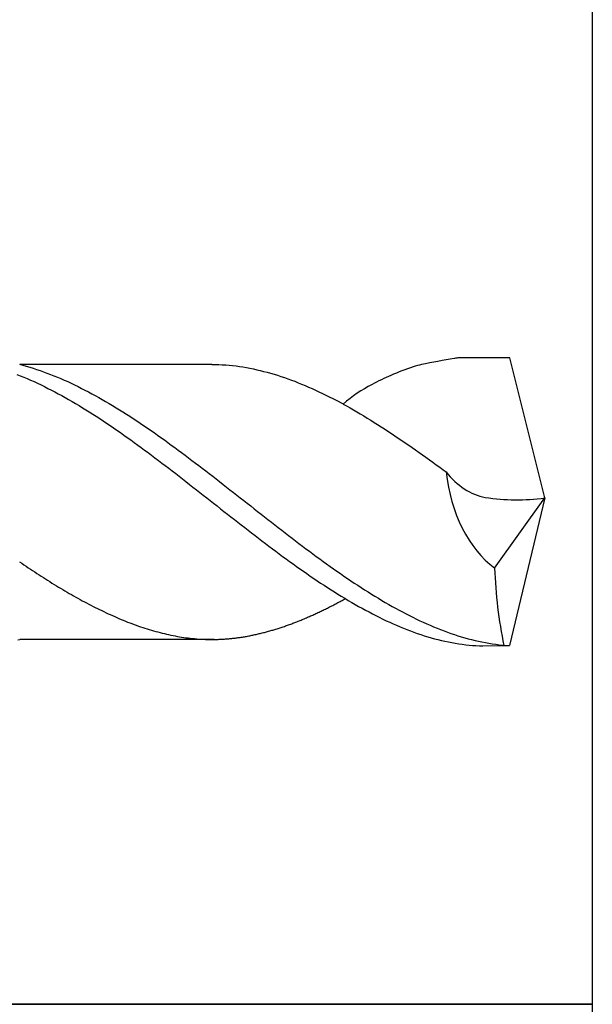
# Model space of a CAD drawing. Units: millimetres. Extents: x 0 to 420, y -1 to 297.
# Drawn here: x 37 to 44, y 155 to 167 of the extents above; entities that cross this region are included whole.
import ezdxf

# ---------------------------------------------------------------- set-up
doc = ezdxf.new("R2010")
doc.units = ezdxf.units.MM
doc.layers.add('AM_0', color=7, linetype='CONTINUOUS')
doc.layers.add('AM_6', color=2, linetype='CONTINUOUS')

# ---------------------------------------------------------------- blocks, each defined once
blk = doc.blocks.new('*U115')
at = {"layer": 'AM_6'}
for p, q in [((11.015, -40.277), (10.409, -40.277)), ((11.432, -41.951), (11.015, -40.277)), ((5.154, -40.356), (5.195, -40.367)), ((7.455, -40.358), (5.159, -40.358)), ((7.455, -40.358), (5.16, -40.358)), ((5.195, -40.367), (5.237, -40.378)), ((5.237, -40.378), (5.278, -40.39)), ((5.278, -40.39), (5.319, -40.403)), ((5.319, -40.403), (5.36, -40.416)), ((5.36, -40.416), (5.402, -40.43)), ((5.402, -40.43), (5.443, -40.445)), ((5.443, -40.445), (5.484, -40.46)), ((7.455, -40.358), (7.496, -40.358)), ((7.496, -40.358), (7.537, -40.359)), ((7.537, -40.359), (7.578, -40.361)), ((7.578, -40.361), (7.62, -40.364)), ((7.62, -40.364), (7.661, -40.367)), ((7.661, -40.367), (7.702, -40.371)), ((7.702, -40.371), (7.744, -40.376)), ((7.744, -40.376), (7.785, -40.382)), ((7.785, -40.382), (7.826, -40.388)), ((7.826, -40.388), (7.867, -40.395)), ((7.867, -40.395), (7.908, -40.403)), ((7.908, -40.403), (7.95, -40.411)), ((7.95, -40.411), (7.991, -40.42)), ((7.991, -40.42), (8.032, -40.429)), ((8.032, -40.429), (8.073, -40.44)), ((8.073, -40.44), (8.115, -40.451)), ((8.115, -40.451), (8.156, -40.462)), ((5.124, -40.476), (5.165, -40.492)), ((5.165, -40.492), (5.207, -40.509)), ((5.207, -40.509), (5.248, -40.526)), ((5.248, -40.526), (5.289, -40.545)), ((5.289, -40.545), (5.33, -40.563)), ((5.33, -40.563), (5.372, -40.582)), ((5.484, -40.46), (5.525, -40.476)), ((5.525, -40.476), (5.567, -40.492)), ((5.567, -40.492), (5.608, -40.509)), ((5.608, -40.509), (5.649, -40.526)), ((5.649, -40.526), (5.69, -40.545)), ((5.69, -40.545), (5.732, -40.563)), ((5.732, -40.563), (5.773, -40.582)), ((8.156, -40.462), (8.197, -40.474)), ((8.197, -40.474), (8.238, -40.487)), ((8.238, -40.487), (8.28, -40.5)), ((8.28, -40.5), (8.321, -40.514)), ((8.321, -40.514), (8.362, -40.529)), ((8.362, -40.529), (8.404, -40.544)), ((8.404, -40.544), (8.445, -40.559)), ((8.445, -40.559), (8.486, -40.576)), ((5.372, -40.582), (5.413, -40.602)), ((5.413, -40.602), (5.454, -40.622)), ((5.454, -40.622), (5.495, -40.643)), ((5.495, -40.643), (5.537, -40.664)), ((5.537, -40.664), (5.578, -40.685)), ((5.578, -40.685), (5.619, -40.707)), ((5.773, -40.582), (5.814, -40.602)), ((5.814, -40.602), (5.855, -40.622)), ((5.855, -40.622), (5.897, -40.643)), ((5.897, -40.643), (5.938, -40.664)), ((5.938, -40.664), (5.979, -40.685)), ((5.979, -40.685), (6.02, -40.707)), ((8.486, -40.576), (8.527, -40.592)), ((8.527, -40.592), (8.568, -40.61)), ((8.568, -40.61), (8.61, -40.627)), ((8.61, -40.627), (8.651, -40.645)), ((8.651, -40.645), (8.692, -40.664)), ((8.692, -40.664), (8.733, -40.684)), ((8.733, -40.684), (8.775, -40.703)), ((5.619, -40.707), (5.66, -40.73)), ((5.66, -40.73), (5.702, -40.753)), ((5.702, -40.753), (5.743, -40.776)), ((5.743, -40.776), (5.784, -40.8)), ((5.784, -40.8), (5.825, -40.824)), ((6.02, -40.707), (6.061, -40.73)), ((6.061, -40.73), (6.103, -40.753)), ((6.103, -40.753), (6.144, -40.776)), ((6.144, -40.776), (6.185, -40.8)), ((6.185, -40.8), (6.227, -40.824)), ((8.775, -40.703), (8.816, -40.723)), ((8.816, -40.723), (8.857, -40.744)), ((8.857, -40.744), (8.898, -40.765)), ((8.898, -40.765), (8.94, -40.786)), ((8.94, -40.786), (9.022, -40.83)), ((5.825, -40.824), (5.867, -40.849)), ((5.867, -40.849), (5.908, -40.874)), ((5.908, -40.874), (5.949, -40.899)), ((5.949, -40.899), (5.99, -40.925)), ((6.227, -40.824), (6.268, -40.849)), ((6.268, -40.849), (6.309, -40.874)), ((6.309, -40.874), (6.35, -40.899)), ((6.35, -40.899), (6.392, -40.925)), ((9.022, -40.831), (9.063, -40.853)), ((9.063, -40.853), (9.105, -40.877)), ((9.105, -40.877), (9.146, -40.9)), ((9.146, -40.9), (9.187, -40.924)), ((9.187, -40.924), (9.228, -40.948)), ((5.99, -40.925), (6.032, -40.951)), ((6.032, -40.951), (6.073, -40.977)), ((6.073, -40.977), (6.114, -41.004)), ((6.114, -41.004), (6.155, -41.031)), ((6.155, -41.031), (6.197, -41.059)), ((6.392, -40.925), (6.433, -40.951)), ((6.433, -40.951), (6.474, -40.977)), ((6.474, -40.977), (6.515, -41.004)), ((6.515, -41.004), (6.556, -41.031)), ((6.556, -41.031), (6.598, -41.059)), ((9.228, -40.948), (9.27, -40.973)), ((9.27, -40.973), (9.311, -40.998)), ((9.311, -40.998), (9.352, -41.023)), ((9.352, -41.023), (9.393, -41.049)), ((6.197, -41.059), (6.238, -41.087)), ((6.238, -41.087), (6.279, -41.115)), ((6.279, -41.115), (6.32, -41.144)), ((6.32, -41.144), (6.362, -41.172)), ((6.598, -41.059), (6.639, -41.087)), ((6.639, -41.087), (6.68, -41.115)), ((6.68, -41.115), (6.722, -41.144)), ((6.722, -41.144), (6.763, -41.172)), ((9.393, -41.049), (9.435, -41.075)), ((9.435, -41.075), (9.476, -41.101)), ((9.476, -41.101), (9.517, -41.128)), ((9.517, -41.128), (9.558, -41.155)), ((9.558, -41.155), (9.6, -41.182)), ((6.362, -41.172), (6.403, -41.201)), ((6.403, -41.201), (6.444, -41.231)), ((6.444, -41.231), (6.485, -41.26)), ((6.485, -41.26), (6.527, -41.29)), ((6.763, -41.172), (6.804, -41.201)), ((6.804, -41.201), (6.845, -41.231)), ((6.845, -41.231), (6.887, -41.26)), ((6.887, -41.26), (6.928, -41.29)), ((9.6, -41.182), (9.641, -41.209)), ((9.641, -41.209), (9.682, -41.237)), ((9.682, -41.237), (9.723, -41.265)), ((9.723, -41.265), (9.765, -41.293)), ((6.527, -41.29), (6.568, -41.32)), ((6.568, -41.32), (6.609, -41.35)), ((6.609, -41.35), (6.65, -41.38)), ((6.65, -41.38), (6.692, -41.411)), ((6.928, -41.29), (6.969, -41.32)), ((6.969, -41.32), (7.01, -41.35)), ((7.01, -41.35), (7.052, -41.38)), ((7.052, -41.38), (7.093, -41.411)), ((9.765, -41.293), (9.806, -41.321)), ((9.806, -41.321), (9.847, -41.35)), ((9.847, -41.35), (9.888, -41.379)), ((9.888, -41.379), (9.93, -41.408)), ((6.692, -41.411), (6.733, -41.441)), ((6.733, -41.441), (6.774, -41.472)), ((6.774, -41.472), (6.815, -41.504)), ((6.815, -41.504), (6.857, -41.535)), ((7.093, -41.411), (7.134, -41.441)), ((7.134, -41.441), (7.175, -41.472)), ((7.175, -41.472), (7.216, -41.504)), ((7.216, -41.504), (7.258, -41.535)), ((9.93, -41.408), (9.971, -41.437)), ((9.971, -41.437), (10.012, -41.466)), ((10.012, -41.466), (10.053, -41.496)), ((10.053, -41.496), (10.095, -41.526)), ((6.857, -41.535), (6.898, -41.566)), ((6.898, -41.566), (6.939, -41.598)), ((6.939, -41.598), (6.98, -41.629)), ((6.98, -41.629), (7.022, -41.661)), ((7.258, -41.535), (7.299, -41.566)), ((7.299, -41.566), (7.34, -41.598)), ((7.34, -41.598), (7.382, -41.629)), ((7.382, -41.629), (7.423, -41.661)), ((10.095, -41.526), (10.136, -41.555)), ((10.136, -41.555), (10.177, -41.586)), ((10.177, -41.586), (10.218, -41.616)), ((10.218, -41.616), (10.252, -41.641)), ((7.022, -41.661), (7.063, -41.693)), ((7.063, -41.693), (7.104, -41.725)), ((7.104, -41.725), (7.145, -41.757)), ((7.423, -41.661), (7.464, -41.693)), ((7.464, -41.693), (7.505, -41.725)), ((7.505, -41.725), (7.547, -41.757)), ((7.145, -41.757), (7.187, -41.79)), ((7.187, -41.79), (7.228, -41.822)), ((7.228, -41.822), (7.269, -41.854)), ((7.269, -41.854), (7.31, -41.887)), ((7.547, -41.757), (7.588, -41.79)), ((7.588, -41.79), (7.629, -41.822)), ((7.629, -41.822), (7.67, -41.854)), ((7.67, -41.854), (7.711, -41.887)), ((7.31, -41.887), (7.351, -41.919)), ((7.351, -41.919), (7.393, -41.951)), ((7.393, -41.951), (7.434, -41.983)), ((7.711, -41.887), (7.753, -41.919)), ((7.753, -41.919), (7.794, -41.951)), ((7.794, -41.951), (7.835, -41.983)), ((10.833, -42.79), (11.432, -41.951)), ((11.432, -41.951), (11.011, -43.715)), ((7.434, -41.983), (7.475, -42.016)), ((7.475, -42.016), (7.517, -42.048)), ((7.517, -42.048), (7.558, -42.081)), ((7.558, -42.081), (7.599, -42.113)), ((7.835, -41.983), (7.876, -42.016)), ((7.876, -42.016), (7.918, -42.048)), ((7.918, -42.048), (7.959, -42.081)), ((7.959, -42.081), (8, -42.113)), ((7.599, -42.113), (7.64, -42.146)), ((7.64, -42.146), (7.682, -42.178)), ((7.682, -42.178), (7.723, -42.21)), ((7.723, -42.21), (7.764, -42.242)), ((8, -42.113), (8.042, -42.146)), ((8.042, -42.146), (8.083, -42.178)), ((8.083, -42.178), (8.124, -42.21)), ((8.124, -42.21), (8.165, -42.242)), ((7.764, -42.242), (7.805, -42.274)), ((7.805, -42.274), (7.847, -42.307)), ((7.847, -42.307), (7.888, -42.338)), ((8.165, -42.242), (8.207, -42.274)), ((8.207, -42.274), (8.248, -42.307)), ((8.248, -42.307), (8.289, -42.338)), ((7.888, -42.338), (7.929, -42.37)), ((7.929, -42.37), (7.97, -42.402)), ((7.97, -42.402), (8.012, -42.434)), ((8.012, -42.434), (8.053, -42.465)), ((8.289, -42.338), (8.33, -42.37)), ((8.33, -42.37), (8.371, -42.402)), ((8.371, -42.402), (8.413, -42.434)), ((8.413, -42.434), (8.454, -42.465)), ((8.053, -42.465), (8.094, -42.496)), ((8.094, -42.496), (8.135, -42.527)), ((8.135, -42.527), (8.177, -42.558)), ((8.177, -42.558), (8.218, -42.589)), ((8.454, -42.465), (8.495, -42.496)), ((8.495, -42.496), (8.537, -42.527)), ((8.537, -42.527), (8.578, -42.558)), ((8.578, -42.558), (8.619, -42.589)), ((8.218, -42.589), (8.259, -42.62)), ((8.259, -42.62), (8.3, -42.65)), ((8.3, -42.65), (8.342, -42.68)), ((8.342, -42.68), (8.383, -42.71)), ((8.619, -42.589), (8.66, -42.62)), ((8.66, -42.62), (8.702, -42.65)), ((8.702, -42.65), (8.743, -42.68)), ((8.743, -42.68), (8.784, -42.71)), ((5.157, -42.715), (5.182, -42.733)), ((5.182, -42.733), (5.208, -42.75)), ((5.208, -42.75), (5.234, -42.767)), ((5.234, -42.767), (5.26, -42.785)), ((5.26, -42.785), (5.286, -42.802)), ((5.286, -42.802), (5.312, -42.819)), ((8.383, -42.71), (8.424, -42.74)), ((8.424, -42.74), (8.465, -42.769)), ((8.465, -42.769), (8.506, -42.799)), ((8.506, -42.799), (8.548, -42.828)), ((8.784, -42.71), (8.825, -42.74)), ((8.825, -42.74), (8.866, -42.769)), ((8.866, -42.769), (8.908, -42.799)), ((8.908, -42.799), (8.949, -42.828)), ((5.312, -42.819), (5.337, -42.836)), ((5.337, -42.836), (5.363, -42.853)), ((5.363, -42.853), (5.389, -42.87)), ((5.389, -42.87), (5.415, -42.887)), ((5.415, -42.887), (5.441, -42.903)), ((5.441, -42.903), (5.466, -42.92)), ((5.466, -42.92), (5.492, -42.936)), ((8.548, -42.828), (8.589, -42.856)), ((8.589, -42.856), (8.63, -42.885)), ((8.63, -42.885), (8.672, -42.913)), ((8.672, -42.913), (8.713, -42.941)), ((8.949, -42.828), (8.99, -42.856)), ((8.99, -42.856), (9.031, -42.885)), ((9.031, -42.885), (9.073, -42.913)), ((9.073, -42.913), (9.114, -42.941)), ((5.492, -42.936), (5.518, -42.952)), ((5.518, -42.952), (5.544, -42.968)), ((5.544, -42.968), (5.57, -42.984)), ((5.57, -42.984), (5.596, -43)), ((5.596, -43), (5.621, -43.016)), ((5.621, -43.016), (5.647, -43.031)), ((5.647, -43.031), (5.673, -43.047)), ((8.713, -42.941), (8.754, -42.968)), ((8.754, -42.968), (8.795, -42.995)), ((8.795, -42.995), (8.837, -43.022)), ((8.837, -43.022), (8.878, -43.049)), ((9.114, -42.941), (9.155, -42.968)), ((9.155, -42.968), (9.197, -42.995)), ((9.197, -42.995), (9.238, -43.022)), ((9.238, -43.022), (9.279, -43.049)), ((5.673, -43.047), (5.699, -43.062)), ((5.699, -43.062), (5.725, -43.077)), ((5.725, -43.077), (5.75, -43.092)), ((5.75, -43.092), (5.776, -43.107)), ((5.776, -43.107), (5.802, -43.122)), ((5.802, -43.122), (5.828, -43.136)), ((5.828, -43.136), (5.854, -43.151)), ((5.854, -43.151), (5.88, -43.165)), ((8.878, -43.049), (8.919, -43.075)), ((8.919, -43.075), (8.96, -43.101)), ((8.96, -43.101), (9.001, -43.126)), ((9.001, -43.126), (9.043, -43.151)), ((9.036, -43.161), (9.049, -43.155)), ((9.043, -43.151), (9.084, -43.176)), ((9.279, -43.049), (9.32, -43.075)), ((9.32, -43.075), (9.361, -43.101)), ((9.361, -43.101), (9.403, -43.126)), ((9.403, -43.126), (9.444, -43.151)), ((9.444, -43.151), (9.485, -43.176)), ((5.88, -43.165), (5.905, -43.179)), ((5.905, -43.179), (5.931, -43.193)), ((5.931, -43.193), (5.957, -43.206)), ((5.957, -43.206), (5.983, -43.22)), ((5.983, -43.22), (6.009, -43.234)), ((6.009, -43.234), (6.034, -43.247)), ((6.034, -43.247), (6.06, -43.26)), ((6.06, -43.26), (6.086, -43.273)), ((6.086, -43.273), (6.112, -43.286)), ((8.81, -43.279), (8.823, -43.273)), ((8.823, -43.273), (8.835, -43.267)), ((8.835, -43.267), (8.848, -43.26)), ((8.848, -43.26), (8.86, -43.254)), ((8.86, -43.254), (8.873, -43.248)), ((8.873, -43.248), (8.886, -43.242)), ((8.886, -43.242), (8.898, -43.235)), ((8.898, -43.235), (8.911, -43.228)), ((8.911, -43.228), (8.923, -43.222)), ((8.923, -43.222), (8.936, -43.215)), ((8.936, -43.215), (8.948, -43.209)), ((8.948, -43.209), (8.961, -43.202)), ((8.961, -43.202), (8.973, -43.195)), ((8.973, -43.195), (8.986, -43.189)), ((8.986, -43.189), (8.998, -43.182)), ((8.998, -43.182), (9.011, -43.175)), ((9.011, -43.175), (9.023, -43.168)), ((9.023, -43.168), (9.036, -43.161)), ((9.084, -43.176), (9.125, -43.2)), ((9.125, -43.2), (9.166, -43.224)), ((9.166, -43.224), (9.208, -43.247)), ((9.208, -43.247), (9.249, -43.27)), ((9.249, -43.27), (9.29, -43.292)), ((9.485, -43.176), (9.526, -43.2)), ((9.526, -43.2), (9.568, -43.224)), ((9.568, -43.224), (9.609, -43.247)), ((9.609, -43.247), (9.65, -43.27)), ((9.65, -43.27), (9.692, -43.292)), ((6.112, -43.286), (6.138, -43.298)), ((6.138, -43.298), (6.164, -43.31)), ((6.164, -43.31), (6.19, -43.323)), ((6.19, -43.323), (6.215, -43.335)), ((6.215, -43.335), (6.241, -43.346)), ((6.241, -43.346), (6.267, -43.358)), ((6.267, -43.358), (6.293, -43.369)), ((6.293, -43.369), (6.319, -43.381)), ((6.319, -43.381), (6.344, -43.392)), ((6.344, -43.392), (6.37, -43.402)), ((8.546, -43.399), (8.559, -43.394)), ((8.559, -43.394), (8.572, -43.389)), ((8.572, -43.389), (8.584, -43.384)), ((8.584, -43.384), (8.597, -43.378)), ((8.597, -43.378), (8.609, -43.373)), ((8.609, -43.373), (8.622, -43.367)), ((8.622, -43.367), (8.634, -43.362)), ((8.634, -43.362), (8.647, -43.356)), ((8.647, -43.356), (8.66, -43.351)), ((8.66, -43.351), (8.672, -43.345)), ((8.672, -43.345), (8.685, -43.339)), ((8.685, -43.339), (8.697, -43.333)), ((8.697, -43.333), (8.71, -43.327)), ((8.71, -43.327), (8.722, -43.322)), ((8.722, -43.322), (8.735, -43.316)), ((8.735, -43.316), (8.747, -43.31)), ((8.747, -43.31), (8.76, -43.304)), ((8.76, -43.304), (8.772, -43.298)), ((8.772, -43.298), (8.785, -43.292)), ((8.785, -43.292), (8.797, -43.286)), ((8.797, -43.286), (8.81, -43.279)), ((9.29, -43.292), (9.332, -43.314)), ((9.332, -43.314), (9.373, -43.336)), ((9.373, -43.336), (9.414, -43.357)), ((9.414, -43.357), (9.455, -43.378)), ((9.455, -43.378), (9.497, -43.398)), ((9.692, -43.292), (9.733, -43.314)), ((9.733, -43.314), (9.774, -43.336)), ((9.774, -43.336), (9.815, -43.357)), ((9.815, -43.357), (9.857, -43.378)), ((9.857, -43.378), (9.898, -43.398)), ((6.37, -43.402), (6.396, -43.413)), ((6.396, -43.413), (6.422, -43.423)), ((6.422, -43.423), (6.448, -43.434)), ((6.448, -43.434), (6.474, -43.444)), ((6.474, -43.444), (6.499, -43.453)), ((6.499, -43.453), (6.525, -43.463)), ((6.525, -43.463), (6.551, -43.472)), ((6.551, -43.472), (6.577, -43.482)), ((6.577, -43.482), (6.603, -43.49)), ((6.603, -43.49), (6.628, -43.499)), ((6.628, -43.499), (6.654, -43.507)), ((6.654, -43.507), (6.68, -43.516)), ((8.233, -43.515), (8.245, -43.51)), ((8.245, -43.51), (8.258, -43.507)), ((8.258, -43.507), (8.27, -43.502)), ((8.27, -43.502), (8.283, -43.498)), ((8.283, -43.498), (8.295, -43.494)), ((8.295, -43.494), (8.308, -43.49)), ((8.308, -43.49), (8.321, -43.486)), ((8.321, -43.486), (8.333, -43.481)), ((8.333, -43.481), (8.346, -43.477)), ((8.346, -43.477), (8.358, -43.472)), ((8.358, -43.472), (8.371, -43.468)), ((8.371, -43.468), (8.383, -43.463)), ((8.383, -43.463), (8.396, -43.458)), ((8.396, -43.458), (8.409, -43.454)), ((8.409, -43.454), (8.421, -43.449)), ((8.421, -43.449), (8.434, -43.444)), ((8.434, -43.444), (8.446, -43.44)), ((8.446, -43.44), (8.459, -43.435)), ((8.459, -43.435), (8.471, -43.43)), ((8.471, -43.43), (8.484, -43.425)), ((8.484, -43.425), (8.496, -43.42)), ((8.496, -43.42), (8.509, -43.415)), ((8.509, -43.415), (8.521, -43.41)), ((8.521, -43.41), (8.534, -43.405)), ((8.534, -43.405), (8.546, -43.399)), ((9.497, -43.398), (9.538, -43.418)), ((9.538, -43.418), (9.579, -43.437)), ((9.579, -43.437), (9.62, -43.455)), ((9.62, -43.455), (9.661, -43.473)), ((9.661, -43.473), (9.703, -43.491)), ((9.703, -43.491), (9.744, -43.508)), ((9.744, -43.508), (9.785, -43.524)), ((9.898, -43.398), (9.939, -43.418)), ((9.939, -43.418), (9.98, -43.437)), ((9.98, -43.437), (10.021, -43.455)), ((10.021, -43.455), (10.063, -43.473)), ((10.063, -43.473), (10.104, -43.491)), ((10.104, -43.491), (10.145, -43.508)), ((10.145, -43.508), (10.186, -43.524)), ((6.68, -43.516), (6.706, -43.523)), ((6.706, -43.523), (6.732, -43.531)), ((6.732, -43.531), (6.758, -43.539)), ((6.758, -43.539), (6.783, -43.546)), ((6.783, -43.546), (6.809, -43.553)), ((6.809, -43.553), (6.835, -43.56)), ((6.835, -43.56), (6.861, -43.566)), ((6.861, -43.566), (6.887, -43.573)), ((6.887, -43.573), (6.912, -43.578)), ((6.912, -43.578), (6.938, -43.584)), ((6.938, -43.584), (6.964, -43.59)), ((6.964, -43.59), (6.99, -43.595)), ((6.99, -43.595), (7.016, -43.6)), ((7.016, -43.6), (7.042, -43.605)), ((7.042, -43.605), (7.067, -43.609)), ((7.067, -43.609), (7.093, -43.613)), ((7.093, -43.613), (7.119, -43.617)), ((7.119, -43.617), (7.145, -43.621)), ((7.145, -43.621), (7.171, -43.624)), ((7.171, -43.624), (7.196, -43.627)), ((7.196, -43.627), (7.222, -43.63)), ((7.681, -43.631), (7.693, -43.629)), ((7.693, -43.629), (7.706, -43.628)), ((7.706, -43.628), (7.718, -43.627)), ((7.718, -43.627), (7.731, -43.625)), ((7.731, -43.625), (7.743, -43.624)), ((7.743, -43.624), (7.756, -43.622)), ((7.756, -43.622), (7.768, -43.62)), ((7.768, -43.62), (7.781, -43.619)), ((7.781, -43.619), (7.793, -43.617)), ((7.793, -43.617), (7.806, -43.615)), ((7.806, -43.615), (7.819, -43.613)), ((7.819, -43.613), (7.831, -43.611)), ((7.831, -43.611), (7.844, -43.609)), ((7.844, -43.609), (7.856, -43.607)), ((7.856, -43.607), (7.869, -43.605)), ((7.869, -43.605), (7.881, -43.602)), ((7.881, -43.602), (7.894, -43.6)), ((7.894, -43.6), (7.907, -43.598)), ((7.907, -43.598), (7.919, -43.595)), ((7.919, -43.595), (7.932, -43.593)), ((7.932, -43.593), (7.944, -43.59)), ((7.944, -43.59), (7.957, -43.587)), ((7.957, -43.587), (7.969, -43.585)), ((7.969, -43.585), (7.982, -43.582)), ((7.982, -43.582), (7.994, -43.579)), ((7.994, -43.579), (8.007, -43.576)), ((8.007, -43.576), (8.019, -43.573)), ((8.019, -43.573), (8.032, -43.57)), ((8.032, -43.57), (8.044, -43.567)), ((8.044, -43.567), (8.057, -43.564)), ((8.057, -43.564), (8.07, -43.561)), ((8.07, -43.561), (8.082, -43.558)), ((8.082, -43.558), (8.095, -43.554)), ((8.095, -43.554), (8.107, -43.551)), ((8.107, -43.551), (8.12, -43.548)), ((8.12, -43.548), (8.132, -43.544)), ((8.132, -43.544), (8.145, -43.541)), ((8.145, -43.541), (8.158, -43.537)), ((8.158, -43.537), (8.17, -43.533)), ((8.17, -43.533), (8.183, -43.53)), ((8.183, -43.53), (8.195, -43.526)), ((8.195, -43.526), (8.208, -43.522)), ((8.208, -43.522), (8.22, -43.518)), ((8.22, -43.518), (8.233, -43.515)), ((9.785, -43.524), (9.827, -43.54)), ((9.827, -43.54), (9.868, -43.555)), ((9.868, -43.555), (9.909, -43.57)), ((9.909, -43.57), (9.95, -43.583)), ((9.95, -43.583), (9.992, -43.597)), ((9.992, -43.597), (10.033, -43.609)), ((10.033, -43.609), (10.074, -43.621)), ((10.074, -43.621), (10.115, -43.633)), ((10.186, -43.524), (10.228, -43.54)), ((10.228, -43.54), (10.269, -43.555)), ((10.269, -43.555), (10.31, -43.57)), ((10.31, -43.57), (10.352, -43.583)), ((10.352, -43.583), (10.393, -43.597)), ((10.393, -43.597), (10.434, -43.609)), ((10.434, -43.609), (10.475, -43.621)), ((10.475, -43.621), (10.516, -43.633)), ((5.137, -43.648), (5.16, -43.642)), ((7.48, -43.642), (5.16, -43.642)), ((7.222, -43.63), (7.248, -43.632)), ((7.248, -43.632), (7.274, -43.635)), ((7.274, -43.635), (7.3, -43.637)), ((7.3, -43.637), (7.326, -43.638)), ((7.326, -43.638), (7.351, -43.64)), ((7.351, -43.64), (7.377, -43.641)), ((7.377, -43.641), (7.403, -43.642)), ((7.403, -43.642), (7.429, -43.642)), ((7.429, -43.642), (7.455, -43.642)), ((7.455, -43.642), (7.467, -43.642)), ((7.467, -43.642), (7.48, -43.642)), ((7.48, -43.642), (7.492, -43.642)), ((7.492, -43.642), (7.505, -43.642)), ((7.505, -43.642), (7.517, -43.641)), ((7.517, -43.641), (7.53, -43.641)), ((7.53, -43.641), (7.542, -43.64)), ((7.542, -43.64), (7.555, -43.64)), ((7.555, -43.64), (7.568, -43.639)), ((7.568, -43.639), (7.58, -43.639)), ((7.58, -43.639), (7.593, -43.638)), ((7.593, -43.638), (7.605, -43.637)), ((7.605, -43.637), (7.618, -43.636)), ((7.618, -43.636), (7.63, -43.635)), ((7.63, -43.635), (7.643, -43.634)), ((7.643, -43.634), (7.656, -43.633)), ((7.656, -43.633), (7.668, -43.632)), ((7.668, -43.632), (7.681, -43.631)), ((10.115, -43.633), (10.156, -43.644)), ((10.156, -43.644), (10.198, -43.654)), ((10.198, -43.654), (10.239, -43.663)), ((10.239, -43.663), (10.28, -43.672)), ((10.28, -43.672), (10.321, -43.68)), ((10.321, -43.68), (10.363, -43.687)), ((10.363, -43.687), (10.404, -43.694)), ((10.404, -43.694), (10.445, -43.7)), ((10.445, -43.7), (10.487, -43.705)), ((10.487, -43.705), (10.528, -43.709)), ((10.516, -43.633), (10.558, -43.644)), ((10.528, -43.709), (10.569, -43.713)), ((10.558, -43.644), (10.599, -43.654)), ((10.569, -43.713), (10.61, -43.715)), ((10.599, -43.654), (10.64, -43.663)), ((10.61, -43.715), (10.651, -43.717)), ((10.64, -43.663), (10.681, -43.672)), ((10.651, -43.717), (10.693, -43.718)), ((10.681, -43.672), (10.723, -43.68)), ((10.693, -43.718), (11.011, -43.715)), ((10.723, -43.68), (10.764, -43.687)), ((10.764, -43.687), (10.805, -43.694)), ((10.805, -43.694), (10.846, -43.7)), ((10.846, -43.7), (10.888, -43.705)), ((10.888, -43.705), (10.929, -43.709)), ((10.929, -43.709), (10.97, -43.713)), ((10.97, -43.713), (11.011, -43.715))]:
    blk.add_line(p, q, dxfattribs=at)
blk.add_lwpolyline([(0, -36), (12, -36), (12, -48), (0, -48)], close=True, dxfattribs=at)
for centre, major_axis, start_param, end_param in [((12.602, -66.548), (0, 26.458), 0.121515, 0.142936), ((10.504, -42.055), (0, 1.783), 0.07634, 0.121515), ((10.845, -46.439), (0, 6.213), 0.227923, 0.291611), ((10.127, -42.024), (0, 1.682), 0.142936, 0.227923), ((10.506, -44.83), (0, 4.533), 0.291611, 0.366179), ((10.052, -43.288), (0, 2.862), 0.347771, 0.538531), ((11.337, -41.399), (0, 1.565), 1.725621, 2.665054), ((10.842, -40.682), (0, 1.276), 2.421429, 3.005569), ((11.094, -37.15), (0, 4.825), 3.031215, 3.241523), ((13.53, -42.608), (0, 3.85), 1.618058, 1.862597)]:
    blk.add_ellipse(centre, major_axis=major_axis, ratio=0.701307, start_param=start_param, end_param=end_param, dxfattribs=at)
blk = doc.blocks.new('CUTTING MATERIAL')
at = {"layer": 'AM_6'}
blk.add_lwpolyline([(38, 140), (50, 140), (50, 128), (38, 128)], close=True, dxfattribs=at)

msp = doc.modelspace()

# ---------------------------------------------------------------- block references
at = {"layer": 'AM_0'}
msp.add_blockref('CUTTING MATERIAL', (-6.3088, 14.9901), dxfattribs=at)
at = {"layer": 'AM_6'}
msp.add_blockref('*U115', (31.6912, 202.9901), dxfattribs=at)

doc.saveas('drawing.dxf')
